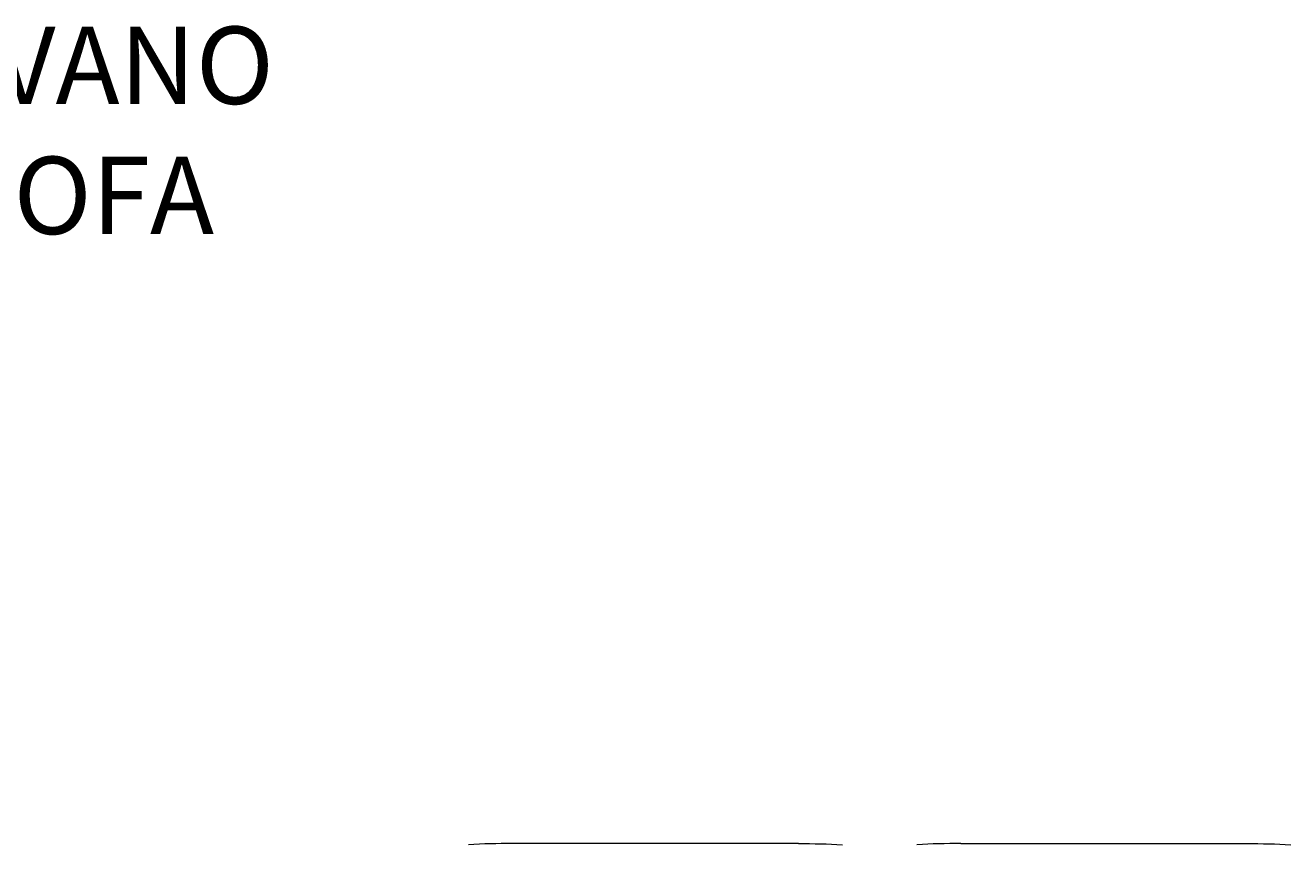
# Model space of a CAD drawing. Extents: x 17 to 1057, y 805 to 1056.
# Drawn here: x 109 to 161, y 990 to 1023 of the extents above; entities that cross this region are included whole.
import ezdxf

# ---------------------------------------------------------------- set-up
doc = ezdxf.new("R2010")
doc.units = 0
doc.header["$MEASUREMENT"] = 0
doc.layers.get('0').update_dxf_attribs({"lineweight": 0})

# ---------------------------------------------------------------- blocks, each defined once
blk = doc.blocks.new('Block_81')
at = {"char_height": 0.2, "attachment_point": 7}
for s, insert in [('\\C18;\\c0;\\FArial|b0|i0|c1;\\H3.138610;\\W1.000000;DIVANO', (103.991, 1019.794)), ('\\C18;\\c0;\\FArial|b0|i0|c1;\\H3.138610;\\W1.000000;SOFA', (106.397, 1014.508))]:
    blk.add_mtext(s, dxfattribs=dict(at, insert=insert))
blk = doc.blocks.new('Block_83')
at = {"color": 18, "lineweight": 5, "true_color": 0x000000}
for p, q in [((140.838, 989.744), (129.212, 989.744)), ((147.426, 989.744), (159.051, 989.744))]:
    blk.add_line(p, q, dxfattribs=at)
for points in [[(129.212, 989.744), (128.613, 989.744), (128.014, 989.727), (127.434, 989.695)], [(140.838, 989.744), (141.436, 989.744), (142.035, 989.727), (142.616, 989.695)], [(147.426, 989.744), (146.827, 989.744), (146.228, 989.727), (145.648, 989.695)], [(159.051, 989.744), (159.65, 989.744), (160.249, 989.727), (160.829, 989.695)]]:
    blk.add_open_spline(points, degree=3, dxfattribs=at)

msp = doc.modelspace()

# ---------------------------------------------------------------- block references
for name in ['Block_81', 'Block_83']:
    msp.add_blockref(name, (0, 0))

doc.saveas('drawing.dxf')
